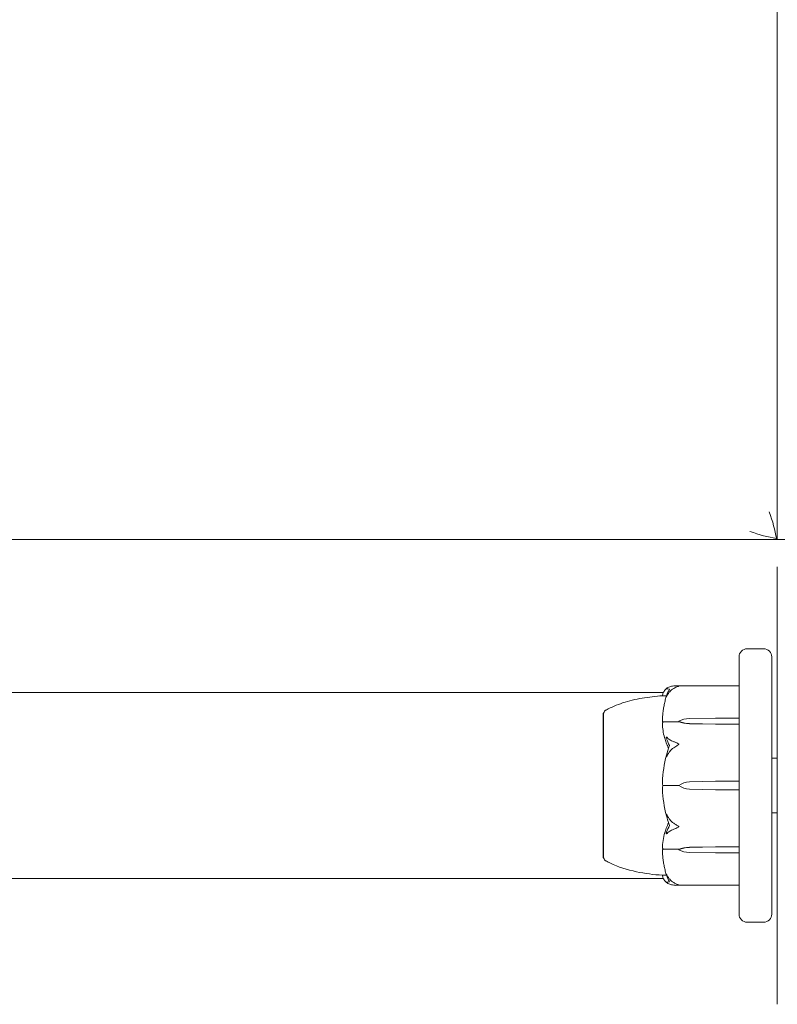
# Model space of a CAD drawing. Units: millimetres. Extents: x -5720 to 8960, y -4520 to 4520.
# Drawn here: x 3737 to 3875, y -2510 to -2330 of the extents above; entities that cross this region are included whole.
import ezdxf

# ---------------------------------------------------------------- set-up
doc = ezdxf.new("R2010")
doc.units = ezdxf.units.MM
doc.header["$MEASUREMENT"] = 0

msp = doc.modelspace()

# ---------------------------------------------------------------- linework, layer by layer
at = {"color": 0, "linetype": 'Continuous', "lineweight": 0}
for p, q in [((3875, -2425), (3875, -1495)), ((2945, -2425), (3875, -2425)), ((3875, -2425), (3874.83, -2424.83)), ((3875, -2425), (3880, -2425)), ((3875, -2430), (3875, -2510)), ((3872.5, -2445), (3869.5, -2445)), ((3868, -2446.97), (3868, -2446.5)), ((3868, -2461.97), (3868, -2446.97)), ((3874, -2446.5), (3874, -2446.97)), ((3874, -2446.97), (3874, -2493.03)), ((2965.82, -2453), (3854.18, -2453)), ((3856.45, -2451.75), (3867.9, -2451.75)), ((3843.2, -2456.75), (3843.2, -2483.25)), ((3843.25, -2456.75), (3843.2, -2456.75)), ((3857, -2458.37), (3854.2, -2458.37)), ((3857, -2458.23), (3857, -2458.37)), ((3858.93, -2457.77), (3863.7, -2457.68)), ((3863.7, -2458.78), (3858.93, -2458.68)), ((3863.7, -2458.78), (3858.93, -2458.71)), ((3863.7, -2457.68), (3867.9, -2457.68)), ((3867.9, -2458.78), (3863.7, -2458.78)), ((3868, -2462.08), (3868, -2461.97)), ((3868, -2462.08), (3868, -2463.08)), ((3868, -2463.83), (3868, -2463.08)), ((3868, -2476.17), (3868, -2463.83)), ((3874, -2465), (3875, -2465)), ((3858.93, -2469.35), (3863.7, -2469.22)), ((3863.7, -2469.22), (3867.9, -2469.22)), ((3857, -2470), (3854.2, -2470)), ((3863.7, -2470.78), (3858.93, -2470.65)), ((3867.9, -2470.78), (3863.7, -2470.78)), ((3868, -2476.92), (3868, -2476.17)), ((3874, -2475), (3875, -2475)), ((3868, -2476.92), (3868, -2477.92)), ((3868, -2478.03), (3868, -2477.92)), ((3868, -2493.03), (3868, -2478.03)), ((3857, -2481.63), (3854.2, -2481.63)), ((3857, -2481.77), (3857, -2481.63)), ((3858.93, -2481.29), (3863.7, -2481.22)), ((3858.93, -2481.32), (3863.7, -2481.22)), ((3863.7, -2481.22), (3867.9, -2481.22)), ((3843.25, -2483.25), (3843.2, -2483.25)), ((3863.7, -2482.32), (3858.93, -2482.23)), ((3867.9, -2482.32), (3863.7, -2482.32)), ((2965.82, -2487), (3854.18, -2487)), ((3856.45, -2488.25), (3867.9, -2488.25)), ((3868, -2493.5), (3868, -2493.03)), ((3874, -2493.03), (3874, -2493.5)), ((3869.5, -2495), (3872.5, -2495))]:
    msp.add_line(p, q, dxfattribs=at)
for centre, radius, start, end in [((3869.5, -2446.5), 1.5, 90, 180), ((3872.5, -2446.5), 1.5, 360, 90), ((3867.9, -2451.85), 0.1, 0, 90), ((3844.2, -2457.07), 1, 119.1094, 161.2172), ((3875.06, -2470), 21.06, 164.688, 178.301), ((3859.03, -2472.85), 3.5, 91.6, 125.4281), ((3875.06, -2470), 21.06, -178.301, -164.688), ((3859.03, -2467.15), 3.5, 234.5719, 268.4), ((3844.2, -2482.93), 1, 198.7828, 240.8906), ((3867.9, -2488.15), 0.1, 270, 0), ((3869.5, -2493.5), 1.5, 180, 270), ((3872.5, -2493.5), 1.5, -90, 0)]:
    msp.add_arc(centre, radius, start, end, dxfattribs=at)
at = {"color": 0, "linetype": 'Continuous', "lineweight": 0, "extrusion": (2.51215e-16, -7.39557e-31, -1)}
msp.add_ellipse((3870, -2420), major_axis=(3.97, -9.58), ratio=0.317837, start_param=-1.439897, end_param=-0.916298, dxfattribs=at)
at = {"color": 0, "linetype": 'Continuous', "lineweight": 0, "extrusion": (2.29877e-16, 1.10934e-31, -1)}
msp.add_ellipse((3870, -2420), major_axis=(9.58, -3.97), ratio=0.317837, start_param=0.916298, end_param=1.439897, dxfattribs=at)
at = {"color": 0, "linetype": 'Continuous', "lineweight": 0, "extrusion": (2.28636e-16, 9.81157e-18, -1)}
for centre in [(3859.03, -2460.24), (3859.03, -2483.79)]:
    msp.add_ellipse(centre, major_axis=(3.5, 0), ratio=0.707107, start_param=-2.189134, end_param=-1.598722, dxfattribs=at)
at = {"color": 0, "linetype": 'Continuous', "lineweight": 0, "extrusion": (2.21958e-16, -8.76791e-18, -1)}
for centre in [(3859.03, -2456.21), (3859.03, -2479.76)]:
    msp.add_ellipse(centre, major_axis=(-3.5, 0), ratio=0.707107, start_param=-1.542871, end_param=-0.952459, dxfattribs=at)
at = {"color": 0, "linetype": 'Continuous', "lineweight": 0, "extrusion": (2.23984e-16, 1.12224e-31, -1)}
msp.add_ellipse((3859.03, -2456.87), major_axis=(-3.5, 0), ratio=0.525772, start_param=-1.542871, end_param=-0.952459, dxfattribs=at)
at = {"color": 0, "linetype": 'Continuous', "lineweight": 0, "extrusion": (2.23984e-16, 1.29563e-28, -1)}
msp.add_ellipse((3867.9, -2457.74), major_axis=(-0.1, 0), ratio=0.617883, start_param=-4.712389, end_param=-3.141593, dxfattribs=at)
at = {"color": 0, "linetype": 'Continuous', "lineweight": 0}
for centre, ratio, start_param, end_param in [((3867.9, -2458.86), 0.796331, -3.141593, -1.570796), ((3867.9, -2469.21), 0.126182, -4.712389, -3.141593), ((3867.9, -2470.79), 0.126182, -3.141593, -1.570796), ((3867.9, -2481.14), 0.796331, -4.712389, -3.141593)]:
    msp.add_ellipse(centre, major_axis=(-0.1, 0), ratio=ratio, start_param=start_param, end_param=end_param, dxfattribs=at)
at = {"color": 0, "linetype": 'Continuous', "lineweight": 0, "extrusion": (2.23984e-16, 2.53059e-31, -1)}
msp.add_ellipse((3859.03, -2483.13), major_axis=(3.5, 0), ratio=0.525772, start_param=-2.189134, end_param=-1.598722, dxfattribs=at)
at = {"color": 0, "linetype": 'Continuous', "lineweight": 0, "extrusion": (2.23984e-16, 3.60917e-28, -1)}
msp.add_ellipse((3867.9, -2482.26), major_axis=(-0.1, 0), ratio=0.617883, start_param=-3.141593, end_param=-1.570796, dxfattribs=at)
at = {"color": 0, "linetype": 'Continuous', "lineweight": 0}
for points, knots in [([(3854.01, -2453.6), (3854.02, -2453.5), (3854.03, -2453.41), (3854.09, -2453.23), (3854.12, -2453.14), (3854.2, -2452.96), (3854.25, -2452.87), (3854.36, -2452.7), (3854.43, -2452.61), (3854.57, -2452.44), (3854.64, -2452.36), (3854.73, -2452.27)], [-1.5448844, -1.5448844, -1.5448844, -1.5448844, -1.4993672, -1.4993672, -1.45385, -1.45385, -1.4083328, -1.4083328, -1.3628155, -1.3628155, -1.3172983, -1.3172983, -1.3172983, -1.3172983]), ([(3854.75, -2452.34), (3854.73, -2452.35), (3854.69, -2452.36), (3854.68, -2452.34), (3854.68, -2452.34), (3854.68, -2452.33), (3854.68, -2452.33), (3854.69, -2452.32), (3854.69, -2452.32), (3854.69, -2452.32), (3854.69, -2452.31), (3854.69, -2452.31), (3854.7, -2452.31), (3854.7, -2452.3), (3854.71, -2452.29), (3854.72, -2452.28), (3854.73, -2452.26), (3854.8, -2452.2), (3854.9, -2452.13), (3855.02, -2452.08)], [0, 0, 0, 0, 0.02174223, 0.02174223, 0.02601828, 0.02601828, 0.02789892, 0.02789892, 0.02921621, 0.02921621, 0.03047758, 0.03047758, 0.03220078, 0.03220078, 0.03557757, 0.03557757, 0.0447634, 0.0447634, 0.09044834, 0.09044834, 0.09044834, 0.09044834]), ([(3855.02, -2453.28), (3854.88, -2453.49), (3854.78, -2453.68), (3854.72, -2453.78), (3854.71, -2453.8), (3854.7, -2453.81), (3854.7, -2453.81), (3854.69, -2453.82), (3854.69, -2453.82), (3854.69, -2453.82), (3854.69, -2453.82), (3854.68, -2453.82), (3854.68, -2453.82), (3854.68, -2453.82), (3854.68, -2453.81), (3854.68, -2453.81), (3854.68, -2453.79), (3854.69, -2453.77), (3854.69, -2453.75), (3854.71, -2453.7), (3854.72, -2453.67), (3854.74, -2453.62), (3854.74, -2453.6), (3854.75, -2453.58)], [0, 0, 0, 0, 0.0839151, 0.0839151, 0.0989446, 0.0989446, 0.1046848, 0.1046848, 0.1084776, 0.1084776, 0.1119224, 0.1119224, 0.1162276, 0.1162276, 0.1241078, 0.1241078, 0.1430125, 0.1430125, 0.1685672, 0.1685672, 0.220379, 0.220379, 0.2465121, 0.2465121, 0.2465121, 0.2465121]), ([(3855.02, -2452.08), (3855.11, -2452.04), (3855.22, -2451.99), (3855.52, -2451.89), (3855.78, -2451.83), (3856.06, -2451.78)], [0.9513258, 0.9513258, 0.9513258, 0.9513258, 1.0079171, 1.0079171, 1.1032338, 1.1032338, 1.1032338, 1.1032338]), ([(3856.06, -2452.24), (3855.78, -2452.4), (3855.52, -2452.63), (3855.22, -2452.98), (3855.11, -2453.12), (3855.02, -2453.28)], [3.7382233, 3.7382233, 3.7382233, 3.7382233, 3.8335399, 3.8335399, 3.8901312, 3.8901312, 3.8901312, 3.8901312]), ([(3856.06, -2451.78), (3856.23, -2451.75), (3856.41, -2451.74), (3856.78, -2451.76), (3856.94, -2451.79), (3856.99, -2451.81), (3856.99, -2451.82), (3857, -2451.82), (3857, -2451.82), (3857, -2451.83)], [0.0028316, 0.0028316, 0.0028316, 0.0028316, 0.0656737, 0.0656737, 0.1317737, 0.1317737, 0.1413427, 0.1413427, 0.1479937, 0.1479937, 0.1479937, 0.1479937]), ([(3857, -2451.83), (3857, -2451.83), (3857, -2451.83), (3857, -2451.83), (3857, -2451.83), (3856.99, -2451.84), (3856.99, -2451.84), (3856.98, -2451.85), (3856.96, -2451.85), (3856.91, -2451.87), (3856.85, -2451.89), (3856.63, -2451.97), (3856.37, -2452.07), (3856.06, -2452.24)], [0.1479937, 0.1479937, 0.1479937, 0.1479937, 0.1486355, 0.1486355, 0.1554195, 0.1554195, 0.1642588, 0.1642588, 0.1782601, 0.1782601, 0.2096165, 0.2096165, 0.2752831, 0.2752831, 0.2752831, 0.2752831]), ([(3843.71, -2456.2), (3844.67, -2455.67), (3845.69, -2455.25), (3847.89, -2454.53), (3849.09, -2454.25), (3851.52, -2453.82), (3852.76, -2453.67), (3854.01, -2453.6)], [0, 0, 0, 0, 3.273807, 3.273807, 6.948804, 6.948804, 10.689144, 10.689144, 10.689144, 10.689144]), ([(3854.75, -2453.58), (3854.65, -2453.58), (3854.56, -2453.59), (3854.22, -2453.6), (3854.06, -2453.6), (3854.01, -2453.6), (3854.01, -2453.6), (3854.01, -2453.6)], [-0.9299629, -0.9299629, -0.9299629, -0.9299629, -0.8408895, -0.8408895, -0.5554016, -0.5554016, -0.5395267, -0.5395267, -0.5395267, -0.5395267]), ([(3854.7, -2453.72), (3854.62, -2454), (3854.54, -2454.28), (3854.41, -2454.84), (3854.35, -2455.12), (3854.24, -2455.69), (3854.19, -2455.97), (3854.11, -2456.54), (3854.08, -2456.83), (3854.03, -2457.4), (3854.02, -2457.69), (3854.01, -2457.97)], [1.3125176, 1.3125176, 1.3125176, 1.3125176, 1.3584135, 1.3584135, 1.4043095, 1.4043095, 1.4502054, 1.4502054, 1.4961014, 1.4961014, 1.5419973, 1.5419973, 1.5419973, 1.5419973]), ([(3843.25, -2456.75), (3843.25, -2456.75), (3843.25, -2456.79), (3843.25, -2456.99), (3843.25, -2457.23), (3843.25, -2457.58), (3843.24, -2457.6), (3843.24, -2457.61)], [-0.3291008, -0.3291008, -0.3291008, -0.3291008, -0.2122564, -0.2122564, -0.0091929, -0.0091929, 0, 0, 0, 0]), ([(3843.24, -2457.61), (3843.24, -2457.66), (3843.24, -2457.71), (3843.24, -2457.81), (3843.24, -2457.87), (3843.24, -2457.92)], [-0.08256828, -0.08256828, -0.08256828, -0.08256828, -0.0412753, -0.0412753, 0, 0, 0, 0]), ([(3843.24, -2457.92), (3843.25, -2457.96), (3843.25, -2458.22), (3843.25, -2458.96), (3843.25, -2459.27), (3843.25, -2460.28), (3843.25, -2461.06), (3843.25, -2462.71), (3843.25, -2463.56), (3843.25, -2464.49), (3843.24, -2464.52), (3843.24, -2464.55)], [-0.7260908, -0.7260908, -0.7260908, -0.7260908, -0.5452044, -0.5452044, -0.4343149, -0.4343149, -0.2122564, -0.2122564, -0.0091929, -0.0091929, 0, 0, 0, 0]), ([(3854.08, -2458.4), (3854.06, -2458.36), (3854.05, -2458.32), (3854.01, -2458.19), (3854.01, -2458.08), (3854.01, -2457.97)], [0.00423663, 0.00423663, 0.00423663, 0.00423663, 0.01823074, 0.01823074, 0.04241485, 0.04241485, 0.04241485, 0.04241485]), ([(3854.01, -2458.84), (3854.01, -2458.75), (3854.01, -2458.66), (3854.04, -2458.5), (3854.06, -2458.44), (3854.08, -2458.4)], [0, 0, 0, 0, 0.03830031, 0.03830031, 0.06712735, 0.06712735, 0.06712735, 0.06712735]), ([(3854.08, -2458.4), (3854.09, -2458.39), (3854.11, -2458.38), (3854.15, -2458.37), (3854.17, -2458.37), (3854.2, -2458.37)], [-0.01326086, -0.01326086, -0.01326086, -0.01326086, -0.0075834, -0.0075834, 0, 0, 0, 0]), ([(3854.93, -2462.75), (3854.91, -2462.72), (3854.9, -2462.68), (3854.84, -2462.54), (3854.8, -2462.46), (3854.66, -2462.1), (3854.56, -2461.83), (3854.22, -2460.71), (3854.06, -2459.85), (3854.01, -2458.94), (3854.01, -2458.89), (3854.01, -2458.84)], [-0.9823146, -0.9823146, -0.9823146, -0.9823146, -0.9655303, -0.9655303, -0.9355677, -0.9355677, -0.8408895, -0.8408895, -0.5554016, -0.5554016, -0.5395267, -0.5395267, -0.5395267, -0.5395267]), ([(3854.75, -2461.45), (3854.73, -2461.4), (3854.69, -2461.29), (3854.68, -2461.22), (3854.68, -2461.21), (3854.68, -2461.19), (3854.68, -2461.19), (3854.68, -2461.18), (3854.69, -2461.18), (3854.69, -2461.17), (3854.69, -2461.17), (3854.69, -2461.17), (3854.7, -2461.17), (3854.7, -2461.16), (3854.7, -2461.16), (3854.72, -2461.16), (3854.73, -2461.16), (3854.76, -2461.18), (3854.8, -2461.2), (3854.9, -2461.27), (3854.96, -2461.33), (3855.02, -2461.38)], [0, 0, 0, 0, 0.02163494, 0.02163494, 0.02503799, 0.02503799, 0.02658143, 0.02658143, 0.02759534, 0.02759534, 0.02851464, 0.02851464, 0.02967905, 0.02967905, 0.03180712, 0.03180712, 0.03715407, 0.03715407, 0.05318117, 0.05318117, 0.07430463, 0.07430463, 0.07430463, 0.07430463]), ([(3855.02, -2461.38), (3855.11, -2461.47), (3855.22, -2461.56), (3855.52, -2461.77), (3855.78, -2461.9), (3856.06, -2461.99)], [0.9513258, 0.9513258, 0.9513258, 0.9513258, 1.0079171, 1.0079171, 1.1032338, 1.1032338, 1.1032338, 1.1032338]), ([(3856.06, -2461.99), (3856.24, -2462.05), (3856.43, -2462.13), (3856.79, -2462.31), (3856.94, -2462.39), (3856.99, -2462.44), (3856.99, -2462.45), (3857, -2462.46), (3857, -2462.47), (3857, -2462.47)], [0.0003058, 0.0003058, 0.0003058, 0.0003058, 0.0653852, 0.0653852, 0.1281758, 0.1281758, 0.1373774, 0.1373774, 0.1437039, 0.1437039, 0.1437039, 0.1437039]), ([(3855.12, -2463.24), (3855.12, -2463.24), (3855.12, -2463.24), (3855.05, -2463.05), (3854.99, -2462.89), (3854.93, -2462.75)], [-0.06235471, -0.06235471, -0.06235471, -0.06235471, -0.06220607, -0.06220607, 0, 0, 0, 0]), ([(3856.06, -2463.1), (3855.78, -2463.28), (3855.52, -2463.54), (3855.22, -2463.93), (3855.11, -2464.09), (3855.02, -2464.27)], [3.7382233, 3.7382233, 3.7382233, 3.7382233, 3.8335399, 3.8335399, 3.8901312, 3.8901312, 3.8901312, 3.8901312]), ([(3857, -2462.47), (3857, -2462.47), (3857, -2462.47), (3857, -2462.48), (3857, -2462.48), (3856.99, -2462.5), (3856.99, -2462.5), (3856.97, -2462.52), (3856.96, -2462.53), (3856.9, -2462.57), (3856.84, -2462.61), (3856.62, -2462.75), (3856.36, -2462.91), (3856.06, -2463.1)], [0.1437039, 0.1437039, 0.1437039, 0.1437039, 0.1444525, 0.1444525, 0.1510698, 0.1510698, 0.1597648, 0.1597648, 0.1735994, 0.1735994, 0.2046593, 0.2046593, 0.2689442, 0.2689442, 0.2689442, 0.2689442]), ([(3843.24, -2464.55), (3843.24, -2464.68), (3843.24, -2464.8), (3843.24, -2465.06), (3843.24, -2465.18), (3843.24, -2465.31)], [-0.08256828, -0.08256828, -0.08256828, -0.08256828, -0.0412753, -0.0412753, 0, 0, 0, 0]), ([(3843.24, -2465.31), (3843.25, -2465.39), (3843.25, -2466), (3843.25, -2467.39), (3843.25, -2467.92), (3843.25, -2469.54), (3843.25, -2470.63), (3843.25, -2472.7), (3843.25, -2473.66), (3843.25, -2474.62), (3843.24, -2474.66), (3843.24, -2474.69)], [-0.7260908, -0.7260908, -0.7260908, -0.7260908, -0.5452044, -0.5452044, -0.4343149, -0.4343149, -0.2122564, -0.2122564, -0.0091929, -0.0091929, 0, 0, 0, 0]), ([(3855.02, -2464.27), (3854.88, -2464.51), (3854.78, -2464.7), (3854.72, -2464.78), (3854.71, -2464.79), (3854.7, -2464.8), (3854.7, -2464.8), (3854.69, -2464.8), (3854.69, -2464.8), (3854.69, -2464.8), (3854.69, -2464.8), (3854.68, -2464.79), (3854.68, -2464.79), (3854.68, -2464.78), (3854.68, -2464.78), (3854.68, -2464.75), (3854.68, -2464.74), (3854.69, -2464.69), (3854.69, -2464.66), (3854.71, -2464.57), (3854.73, -2464.5), (3854.75, -2464.44)], [0, 0, 0, 0, 0.083782, 0.083782, 0.0989561, 0.0989561, 0.1046942, 0.1046942, 0.1084847, 0.1084847, 0.1119261, 0.1119261, 0.1162251, 0.1162251, 0.1240905, 0.1240905, 0.1441922, 0.1441922, 0.1755436, 0.1755436, 0.2440325, 0.2440325, 0.2440325, 0.2440325]), ([(3854.08, -2470), (3854.06, -2469.95), (3854.05, -2469.89), (3854.01, -2469.69), (3854, -2469.54), (3854.01, -2469.38)], [0.00423663, 0.00423663, 0.00423663, 0.00423663, 0.01823074, 0.01823074, 0.04341037, 0.04341037, 0.04341037, 0.04341037]), ([(3854.01, -2470.62), (3854.01, -2470.5), (3854.01, -2470.36), (3854.04, -2470.14), (3854.06, -2470.06), (3854.08, -2470)], [0, 0, 0, 0, 0.03830031, 0.03830031, 0.06712735, 0.06712735, 0.06712735, 0.06712735]), ([(3854.08, -2470), (3854.09, -2470), (3854.11, -2470), (3854.15, -2470), (3854.17, -2470), (3854.2, -2470)], [0.01860277, 0.01860277, 0.01860277, 0.01860277, 0.02428669, 0.02428669, 0.03187873, 0.03187873, 0.03187873, 0.03187873]), ([(3843.24, -2474.69), (3843.24, -2474.82), (3843.24, -2474.94), (3843.24, -2475.2), (3843.24, -2475.32), (3843.24, -2475.45)], [-0.08256828, -0.08256828, -0.08256828, -0.08256828, -0.0412753, -0.0412753, 0, 0, 0, 0]), ([(3843.24, -2475.45), (3843.25, -2475.52), (3843.25, -2476.12), (3843.25, -2477.34), (3843.25, -2477.79), (3843.25, -2479.07), (3843.25, -2479.84), (3843.25, -2481.11), (3843.25, -2481.62), (3843.25, -2482.05), (3843.24, -2482.06), (3843.24, -2482.08)], [-0.7260908, -0.7260908, -0.7260908, -0.7260908, -0.5452044, -0.5452044, -0.4343149, -0.4343149, -0.2122564, -0.2122564, -0.0091929, -0.0091929, 0, 0, 0, 0]), ([(3854.75, -2475.56), (3854.73, -2475.49), (3854.69, -2475.33), (3854.68, -2475.23), (3854.68, -2475.22), (3854.68, -2475.21), (3854.68, -2475.21), (3854.69, -2475.2), (3854.69, -2475.2), (3854.69, -2475.2), (3854.69, -2475.2), (3854.69, -2475.2), (3854.7, -2475.2), (3854.7, -2475.21), (3854.71, -2475.21), (3854.72, -2475.22), (3854.73, -2475.24), (3854.8, -2475.34), (3854.9, -2475.52), (3855.02, -2475.73)], [0, 0, 0, 0, 0.02174229, 0.02174229, 0.02601809, 0.02601809, 0.02789878, 0.02789878, 0.02921607, 0.02921607, 0.0304774, 0.0304774, 0.03220048, 0.03220048, 0.03557693, 0.03557693, 0.04476146, 0.04476146, 0.09044467, 0.09044467, 0.09044467, 0.09044467]), ([(3855.3, -2477.29), (3855.14, -2476.84), (3854.98, -2476.38), (3854.81, -2475.8), (3854.78, -2475.68), (3854.75, -2475.56)], [0.0252215, 0.0252215, 0.0252215, 0.0252215, 0.1707724, 0.1707724, 0.2082955, 0.2082955, 0.2082955, 0.2082955]), ([(3855.02, -2475.73), (3855.11, -2475.91), (3855.22, -2476.07), (3855.52, -2476.46), (3855.78, -2476.72), (3856.06, -2476.9)], [0.9513258, 0.9513258, 0.9513258, 0.9513258, 1.0079171, 1.0079171, 1.1032338, 1.1032338, 1.1032338, 1.1032338]), ([(3854.01, -2481.16), (3854.05, -2480.18), (3854.23, -2479.2), (3854.64, -2477.94), (3854.77, -2477.62), (3854.91, -2477.28), (3854.92, -2477.26), (3854.93, -2477.25)], [-0.4421286, -0.4421286, -0.4421286, -0.4421286, -0.1182977, -0.1182977, -0.0078038, -0.0078038, 0, 0, 0, 0]), ([(3855.02, -2478.62), (3854.88, -2478.74), (3854.78, -2478.82), (3854.72, -2478.84), (3854.71, -2478.84), (3854.7, -2478.83), (3854.7, -2478.83), (3854.69, -2478.83), (3854.69, -2478.83), (3854.69, -2478.82), (3854.69, -2478.82), (3854.68, -2478.82), (3854.68, -2478.81), (3854.68, -2478.8), (3854.68, -2478.8), (3854.68, -2478.78), (3854.68, -2478.76), (3854.69, -2478.73), (3854.69, -2478.71), (3854.71, -2478.66), (3854.72, -2478.63), (3854.74, -2478.58), (3854.74, -2478.57), (3854.75, -2478.55)], [0, 0, 0, 0, 0.0839151, 0.0839151, 0.0989446, 0.0989446, 0.1046848, 0.1046848, 0.1084776, 0.1084776, 0.1119224, 0.1119224, 0.1162276, 0.1162276, 0.1241078, 0.1241078, 0.1430125, 0.1430125, 0.1685672, 0.1685672, 0.220379, 0.220379, 0.2465121, 0.2465121, 0.2465121, 0.2465121]), ([(3856.06, -2478.01), (3855.78, -2478.1), (3855.52, -2478.23), (3855.22, -2478.44), (3855.11, -2478.53), (3855.02, -2478.62)], [3.7382233, 3.7382233, 3.7382233, 3.7382233, 3.8335399, 3.8335399, 3.8901312, 3.8901312, 3.8901312, 3.8901312]), ([(3856.06, -2476.9), (3856.23, -2477.01), (3856.41, -2477.12), (3856.78, -2477.35), (3856.94, -2477.44), (3856.99, -2477.5), (3856.99, -2477.51), (3857, -2477.52), (3857, -2477.52), (3857, -2477.53)], [0.0028316, 0.0028316, 0.0028316, 0.0028316, 0.0656741, 0.0656741, 0.1317735, 0.1317735, 0.1413425, 0.1413425, 0.1479934, 0.1479934, 0.1479934, 0.1479934]), ([(3857, -2477.53), (3857, -2477.53), (3857, -2477.53), (3857, -2477.53), (3857, -2477.54), (3856.99, -2477.55), (3856.99, -2477.56), (3856.98, -2477.57), (3856.96, -2477.58), (3856.91, -2477.62), (3856.85, -2477.66), (3856.63, -2477.77), (3856.37, -2477.9), (3856.06, -2478.01)], [0.1479934, 0.1479934, 0.1479934, 0.1479934, 0.1486352, 0.1486352, 0.1554192, 0.1554192, 0.1642585, 0.1642585, 0.1782597, 0.1782597, 0.2096161, 0.2096161, 0.2752826, 0.2752826, 0.2752826, 0.2752826]), ([(3843.24, -2482.08), (3843.24, -2482.13), (3843.24, -2482.19), (3843.24, -2482.29), (3843.24, -2482.34), (3843.24, -2482.39)], [-0.08256828, -0.08256828, -0.08256828, -0.08256828, -0.0412753, -0.0412753, 0, 0, 0, 0]), ([(3854.08, -2481.6), (3854.06, -2481.57), (3854.05, -2481.52), (3854.01, -2481.38), (3854, -2481.27), (3854.01, -2481.16)], [0.00423663, 0.00423663, 0.00423663, 0.00423663, 0.01823074, 0.01823074, 0.04341037, 0.04341037, 0.04341037, 0.04341037]), ([(3854.01, -2482.03), (3854.01, -2481.94), (3854.01, -2481.85), (3854.04, -2481.7), (3854.06, -2481.64), (3854.08, -2481.6)], [0.00191346, 0.00191346, 0.00191346, 0.00191346, 0.03830031, 0.03830031, 0.06712735, 0.06712735, 0.06712735, 0.06712735]), ([(3854.01, -2482.03), (3854.02, -2482.31), (3854.03, -2482.6), (3854.08, -2483.17), (3854.11, -2483.46), (3854.19, -2484.03), (3854.24, -2484.31), (3854.35, -2484.88), (3854.41, -2485.16), (3854.54, -2485.72), (3854.62, -2486), (3854.7, -2486.28)], [-1.5419973, -1.5419973, -1.5419973, -1.5419973, -1.4961014, -1.4961014, -1.4502054, -1.4502054, -1.4043095, -1.4043095, -1.3584135, -1.3584135, -1.3125176, -1.3125176, -1.3125176, -1.3125176]), ([(3854.08, -2481.6), (3854.09, -2481.61), (3854.11, -2481.62), (3854.15, -2481.63), (3854.17, -2481.63), (3854.2, -2481.63)], [-0.01326086, -0.01326086, -0.01326086, -0.01326086, -0.0075834, -0.0075834, 0, 0, 0, 0]), ([(3843.24, -2482.39), (3843.25, -2482.42), (3843.25, -2482.66), (3843.25, -2483), (3843.25, -2483.1), (3843.25, -2483.22), (3843.25, -2483.25), (3843.25, -2483.25)], [-0.7260908, -0.7260908, -0.7260908, -0.7260908, -0.5452044, -0.5452044, -0.4343149, -0.4343149, -0.3291008, -0.3291008, -0.3291008, -0.3291008]), ([(3854.01, -2486.4), (3852.41, -2486.31), (3850.81, -2486.09), (3847.59, -2485.4), (3845.94, -2484.91), (3844.18, -2484.05), (3843.94, -2483.93), (3843.71, -2483.8)], [0.069819, 0.069819, 0.069819, 0.069819, 4.879444, 4.879444, 9.962012, 9.962012, 10.752282, 10.752282, 10.752282, 10.752282]), ([(3854.01, -2486.4), (3854.05, -2486.4), (3854.23, -2486.4), (3854.6, -2486.41), (3854.67, -2486.42), (3854.75, -2486.42)], [-0.4421286, -0.4421286, -0.4421286, -0.4421286, -0.1182977, -0.1182977, -0.0510543, -0.0510543, -0.0510543, -0.0510543]), ([(3854.73, -2487.73), (3854.64, -2487.64), (3854.57, -2487.56), (3854.43, -2487.39), (3854.36, -2487.3), (3854.25, -2487.13), (3854.2, -2487.04), (3854.12, -2486.86), (3854.09, -2486.77), (3854.03, -2486.59), (3854.02, -2486.5), (3854.01, -2486.4)], [1.3172983, 1.3172983, 1.3172983, 1.3172983, 1.3628155, 1.3628155, 1.4083328, 1.4083328, 1.45385, 1.45385, 1.4993672, 1.4993672, 1.5448844, 1.5448844, 1.5448844, 1.5448844]), ([(3854.75, -2486.42), (3854.73, -2486.37), (3854.69, -2486.25), (3854.68, -2486.19), (3854.68, -2486.19), (3854.68, -2486.18), (3854.68, -2486.18), (3854.68, -2486.18), (3854.69, -2486.18), (3854.69, -2486.18), (3854.69, -2486.18), (3854.69, -2486.19), (3854.7, -2486.19), (3854.7, -2486.2), (3854.7, -2486.2), (3854.72, -2486.22), (3854.73, -2486.23), (3854.76, -2486.29), (3854.8, -2486.36), (3854.9, -2486.53), (3854.96, -2486.63), (3855.02, -2486.72)], [0, 0, 0, 0, 0.02163494, 0.02163494, 0.02503799, 0.02503799, 0.02658143, 0.02658143, 0.02759534, 0.02759534, 0.02851464, 0.02851464, 0.02967905, 0.02967905, 0.03180712, 0.03180712, 0.03715407, 0.03715407, 0.05318117, 0.05318117, 0.07430463, 0.07430463, 0.07430463, 0.07430463]), ([(3855.02, -2486.72), (3855.11, -2486.88), (3855.22, -2487.02), (3855.52, -2487.37), (3855.78, -2487.6), (3856.06, -2487.76)], [0.9513258, 0.9513258, 0.9513258, 0.9513258, 1.0079171, 1.0079171, 1.1032338, 1.1032338, 1.1032338, 1.1032338]), ([(3855.02, -2487.92), (3854.88, -2487.86), (3854.78, -2487.78), (3854.72, -2487.72), (3854.71, -2487.71), (3854.7, -2487.7), (3854.7, -2487.69), (3854.69, -2487.69), (3854.69, -2487.68), (3854.69, -2487.68), (3854.69, -2487.68), (3854.68, -2487.67), (3854.68, -2487.67), (3854.68, -2487.67), (3854.68, -2487.66), (3854.68, -2487.66), (3854.68, -2487.66), (3854.69, -2487.65), (3854.69, -2487.65), (3854.71, -2487.65), (3854.73, -2487.65), (3854.75, -2487.66)], [0, 0, 0, 0, 0.083782, 0.083782, 0.0989561, 0.0989561, 0.1046942, 0.1046942, 0.1084847, 0.1084847, 0.1119261, 0.1119261, 0.1162251, 0.1162251, 0.1240905, 0.1240905, 0.1441922, 0.1441922, 0.1755436, 0.1755436, 0.2440325, 0.2440325, 0.2440325, 0.2440325]), ([(3856.06, -2488.22), (3855.78, -2488.17), (3855.52, -2488.11), (3855.22, -2488.01), (3855.11, -2487.96), (3855.02, -2487.92)], [3.7382233, 3.7382233, 3.7382233, 3.7382233, 3.8335399, 3.8335399, 3.8901312, 3.8901312, 3.8901312, 3.8901312]), ([(3856.06, -2487.76), (3856.24, -2487.86), (3856.43, -2487.95), (3856.79, -2488.09), (3856.94, -2488.13), (3856.99, -2488.16), (3856.99, -2488.16), (3857, -2488.17), (3857, -2488.17), (3857, -2488.17)], [0.0003075, 0.0003075, 0.0003075, 0.0003075, 0.0653858, 0.0653858, 0.1281779, 0.1281779, 0.1373797, 0.1373797, 0.1437063, 0.1437063, 0.1437063, 0.1437063]), ([(3857, -2488.17), (3857, -2488.17), (3857, -2488.17), (3857, -2488.18), (3857, -2488.18), (3856.99, -2488.18), (3856.99, -2488.19), (3856.97, -2488.19), (3856.96, -2488.2), (3856.9, -2488.21), (3856.84, -2488.22), (3856.62, -2488.25), (3856.36, -2488.27), (3856.06, -2488.22)], [0.1437063, 0.1437063, 0.1437063, 0.1437063, 0.1444549, 0.1444549, 0.1510723, 0.1510723, 0.1597674, 0.1597674, 0.173602, 0.173602, 0.2046621, 0.2046621, 0.2689484, 0.2689484, 0.2689484, 0.2689484])]:
    msp.add_open_spline(points, degree=3, knots=knots, dxfattribs=at)
for points in [[(3855.3, -2452.39), (3855.08, -2452.32), (3854.9, -2452.31), (3854.75, -2452.34)], [(3854.75, -2453.58), (3854.91, -2453.15), (3855.09, -2452.75), (3855.3, -2452.39)], [(3854.01, -2453.6), (3854.01, -2453.6), (3854.01, -2453.6), (3854.01, -2453.6)], [(3855.3, -2462.71), (3855.08, -2462.23), (3854.9, -2461.81), (3854.75, -2461.45)], [(3854.75, -2464.44), (3854.9, -2463.9), (3855.08, -2463.31), (3855.3, -2462.71)], [(3854.93, -2477.25), (3854.99, -2477.11), (3855.05, -2476.94), (3855.12, -2476.76)], [(3854.75, -2478.55), (3854.91, -2478.16), (3855.09, -2477.74), (3855.3, -2477.29)], [(3854.01, -2486.4), (3854.01, -2486.4), (3854.01, -2486.4), (3854.01, -2486.4)], [(3855.3, -2487.61), (3855.08, -2487.23), (3854.9, -2486.82), (3854.75, -2486.42)], [(3854.75, -2487.66), (3854.9, -2487.69), (3855.08, -2487.68), (3855.3, -2487.61)]]:
    msp.add_open_spline(points, degree=3, dxfattribs=at)

doc.saveas('drawing.dxf')
